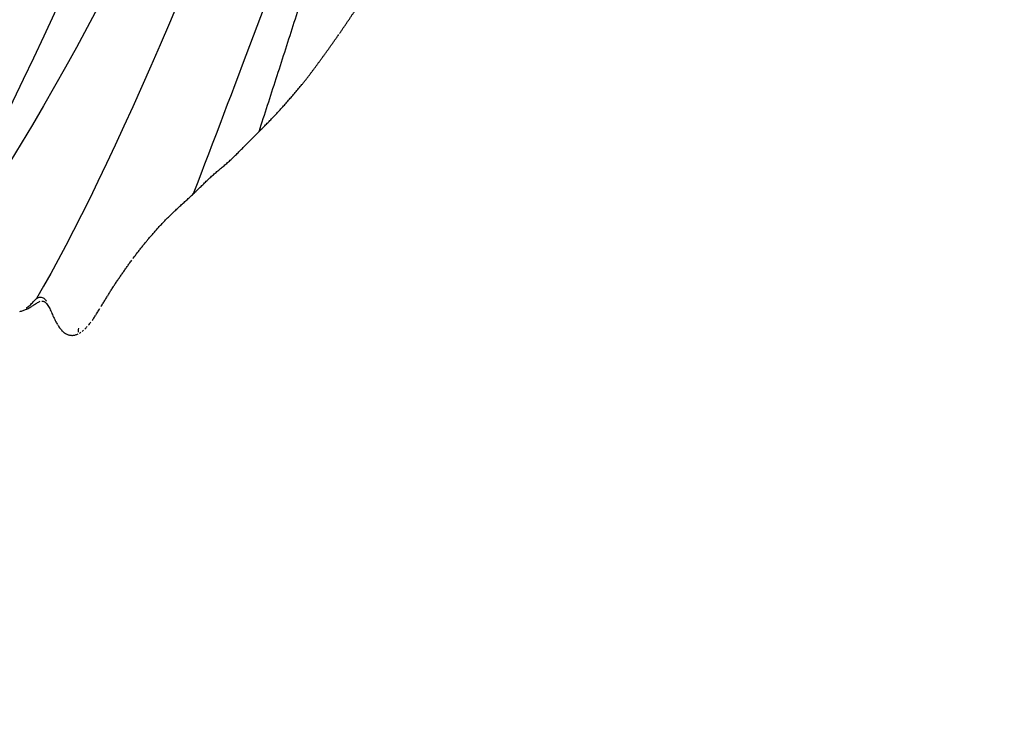
# Model space of a CAD drawing. Units: millimetres. Extents: x -605615287 to 17, y -1703671404 to 113.
# Drawn here: x -605612016 to -605611970, y -1703669563 to -1703669531 of the extents above; entities that cross this region are included whole.
import ezdxf

# ---------------------------------------------------------------- set-up
doc = ezdxf.new("R2010")
doc.units = ezdxf.units.MM
doc.layers.get('0').update_dxf_attribs({"lineweight": 9, "true_color": 0x1c1c1c})
doc.layers.get('Defpoints').update_dxf_attribs({"color": 3, "lineweight": 0})
doc.layers.add('50', color=7, linetype='Continuous', true_color=0x000000)
doc.layers.add('Make2D$可见线$曲线', color=7, linetype='Continuous', true_color=0x000000)
doc.styles.add('2F обычный', font='Montserrat-Light.ttf', dxfattribs={"width": 0.8})
doc.dimstyles.new('stroitelniy3', dxfattribs={"dimtxt": 80, "dimasz": 30, "dimexe": 5, "dimexo": 10, "dimgap": 20, "dimtad": 1, "dimtoh": 1, "dimdec": 0, "dimrnd": 5, "dimtxsty": '2F обычный', "dimblk": 'ARCHTICK', "dimcen": 0.09, "dimdle": 2, "dimadec": 0, "dimazin": 2, "dimtfac": 1, "dimtdec": 0, "dimtmove": 1, "dimatfit": 3, "dimfxl": 10, "dimtfill": 1, "dimtolj": 1, "dimtzin": 0, "dimarcsym": 1})

# ---------------------------------------------------------------- blocks, each defined once
blk = doc.blocks.new('A$Ce1eedf1b')
at = {"layer": '50', "color": 0}
for points, degree in [([(186.225, 44.888), (208.531, 59.496), (237.719, 110.204), (258.283, 129.982)], 3), ([(188.893, 44.539), (205.122, 58.608), (238.662, 95.663), (262.536, 122.366)], 3), ([(189.63, 43.072), (218.178, 61.722), (251.57, 101.052), (265.419, 113.453)], 3), ([(192.915, 42.859), (207.989, 53.885), (242.398, 82.699), (265.684, 109.751)], 3), ([(195.815, 41.429), (218.806, 60.647), (248.825, 85.938), (267.615, 105.099)], 3), ([(195.815, 41.429), (226.345, 64.895), (250.828, 80.026), (267.958, 104.615)], 3), ([(197.982, 39.83), (220.23, 54.409), (257.694, 81.489), (269.361, 95.43)], 3), ([(199.639, 38.503), (221.146, 47.376), (264.449, 80.679)], 2), ([(218.364, 48.308), (241.015, 61.207), (261.532, 74.517)], 2)]:
    blk.add_open_spline(points, degree=degree, dxfattribs=at)
at = {"layer": 'Make2D$可见线$曲线', "color": 0, "lineweight": -3}
for points, knots in [([(269.977, 97), (269.971, 96.947), (269.965, 96.894), (269.959, 96.844), (269.952, 96.794), (269.945, 96.739), (269.936, 96.684), (269.927, 96.631), (269.917, 96.575), (269.907, 96.521), (269.897, 96.47), (269.884, 96.411), (269.872, 96.362)], [0.7949877, 0.7949877, 0.7949877, 0.7949877, 0.9893048, 0.9893048, 0.9893048, 1.1783643, 1.1783643, 1.1783643, 1.3623348, 1.3623348, 1.3623348, 1.5450508, 1.5450508, 1.5450508, 1.5450508]), ([(269.812, 96.38), (269.806, 96.361), (269.784, 96.291), (269.742, 96.171), (269.681, 96.023), (269.61, 95.877), (269.533, 95.733), (269.451, 95.59), (269.396, 95.494), (269.361, 95.43)], [1.83627, 1.83627, 1.83627, 1.83627, 1.918183, 2.131315, 2.344446, 2.557578, 2.770709, 2.983841, 3.196972, 3.196972, 3.196972, 3.196972]), ([(269.866, 96.334), (269.856, 96.292), (269.845, 96.247), (269.834, 96.203), (269.821, 96.154), (269.804, 96.093), (269.79, 96.045), (269.775, 95.993), (269.761, 95.943), (269.745, 95.893)], [1.577798, 1.577798, 1.577798, 1.577798, 1.7250446, 1.7250446, 1.7250446, 1.9018552, 1.9018552, 1.9018552, 2.0794597, 2.0794597, 2.0794597, 2.0794597]), ([(269.361, 95.43), (269.343, 95.358), (269.317, 95.241), (269.297, 95.065), (269.31, 94.891), (269.356, 94.725), (269.418, 94.594), (269.465, 94.52), (269.483, 94.494)], [0, 0, 0, 0, 0.179703, 0.359407, 0.53911, 0.718813, 0.898516, 1.001719, 1.001719, 1.001719, 1.001719]), ([(269.731, 95.848), (269.721, 95.814), (269.71, 95.778), (269.698, 95.743), (269.681, 95.691), (269.666, 95.645), (269.65, 95.596), (269.634, 95.548), (269.618, 95.5), (269.604, 95.456), (269.59, 95.412), (269.575, 95.364), (269.562, 95.319), (269.542, 95.252), (269.53, 95.215), (269.522, 95.185)], [2.1325807, 2.1325807, 2.1325807, 2.1325807, 2.2563142, 2.2563142, 2.2563142, 2.4336144, 2.4336144, 2.4336144, 2.6179179, 2.6179179, 2.6179179, 2.8064208, 2.8064208, 2.8064208, 3.006055, 3.006055, 3.006055, 3.006055]), ([(269.488, 94.933), (269.486, 94.888), (269.487, 94.842), (269.493, 94.797), (269.497, 94.756), (269.505, 94.716), (269.516, 94.677)], [0.5626635, 0.5626635, 0.5626635, 0.5626635, 0.7637715, 0.7637715, 0.7637715, 0.9427928, 0.9427928, 0.9427928, 0.9427928]), ([(269.52, 94.662), (269.533, 94.619), (269.551, 94.575), (269.573, 94.532), (269.593, 94.491), (269.619, 94.45), (269.648, 94.408), (269.675, 94.37), (269.707, 94.331), (269.741, 94.292), (269.773, 94.255), (269.808, 94.218), (269.845, 94.181), (269.881, 94.145), (269.917, 94.111), (269.955, 94.076), (269.991, 94.043), (270.033, 94.005), (270.069, 93.973), (270.107, 93.939), (270.146, 93.904), (270.183, 93.869), (270.221, 93.835), (270.259, 93.799), (270.297, 93.763), (270.335, 93.725), (270.369, 93.692), (270.408, 93.652), (270.443, 93.616), (270.48, 93.577), (270.515, 93.539), (270.539, 93.512), (270.561, 93.487), (270.584, 93.46)], [0.966347, 0.966347, 0.966347, 0.966347, 1.166493, 1.166493, 1.166493, 1.35505, 1.35505, 1.35505, 1.532277, 1.532277, 1.532277, 1.702725, 1.702725, 1.702725, 1.870333, 1.870333, 1.870333, 2.038184, 2.038184, 2.038184, 2.203978, 2.203978, 2.203978, 2.366908, 2.366908, 2.366908, 2.525939, 2.525939, 2.525939, 2.682489, 2.682489, 2.682489, 2.788063, 2.788063, 2.788063, 2.788063]), ([(270.62, 93.418), (270.648, 93.384), (270.677, 93.346), (270.701, 93.314), (270.728, 93.278), (270.755, 93.24), (270.779, 93.201), (270.804, 93.163), (270.828, 93.124), (270.85, 93.084), (270.872, 93.044), (270.893, 93.003), (270.913, 92.961), (270.932, 92.92), (270.95, 92.878), (270.967, 92.835), (270.983, 92.793), (270.998, 92.749), (271.012, 92.705), (271.025, 92.662), (271.037, 92.617), (271.048, 92.573), (271.058, 92.529), (271.067, 92.484), (271.075, 92.438), (271.082, 92.394), (271.088, 92.348), (271.093, 92.303), (271.097, 92.257), (271.1, 92.212), (271.101, 92.166), (271.103, 92.121), (271.103, 92.076), (271.102, 92.03), (271.1, 91.985), (271.098, 91.94), (271.094, 91.895), (271.09, 91.85), (271.085, 91.805), (271.079, 91.76), (271.072, 91.715), (271.065, 91.672), (271.056, 91.627)], [0.035814, 0.035814, 0.035814, 0.035814, 0.16775, 0.16775, 0.16775, 0.306503, 0.306503, 0.306503, 0.445499, 0.445499, 0.445499, 0.584102, 0.584102, 0.584102, 0.721693, 0.721693, 0.721693, 0.859163, 0.859163, 0.859163, 0.996864, 0.996864, 0.996864, 1.134851, 1.134851, 1.134851, 1.271819, 1.271819, 1.271819, 1.408568, 1.408568, 1.408568, 1.544858, 1.544858, 1.544858, 1.680704, 1.680704, 1.680704, 1.816055, 1.816055, 1.816055, 1.951072, 1.951072, 1.951072, 1.951072]), ([(270.811, 90.882), (270.793, 90.843), (270.772, 90.801), (270.752, 90.762), (270.733, 90.725), (270.709, 90.681), (270.689, 90.644)], [0.6751851, 0.6751851, 0.6751851, 0.6751851, 0.8096328, 0.8096328, 0.8096328, 0.9457166, 0.9457166, 0.9457166, 0.9457166]), ([(270.622, 90.528), (270.598, 90.488), (270.577, 90.453), (270.552, 90.414), (270.528, 90.376), (270.504, 90.339), (270.479, 90.301)], [1.0807947, 1.0807947, 1.0807947, 1.0807947, 1.2158279, 1.2158279, 1.2158279, 1.3525562, 1.3525562, 1.3525562, 1.3525562]), ([(270.405, 90.19), (270.379, 90.153), (270.354, 90.116), (270.328, 90.08), (270.304, 90.046), (270.274, 90.004), (270.249, 89.971), (270.222, 89.935), (270.195, 89.9), (270.168, 89.865)], [1.4880533, 1.4880533, 1.4880533, 1.4880533, 1.6242777, 1.6242777, 1.6242777, 1.7619477, 1.7619477, 1.7619477, 1.8999298, 1.8999298, 1.8999298, 1.8999298]), ([(270.085, 89.761), (270.061, 89.731), (270.04, 89.704), (270.003, 89.658), (269.976, 89.625), (269.946, 89.589), (269.919, 89.556), (269.891, 89.522), (269.863, 89.489), (269.835, 89.455)], [0.208366, 0.208366, 0.208366, 0.208366, 0.3469241, 0.3469241, 0.3469241, 0.4807118, 0.4807118, 0.4807118, 0.6162588, 0.6162588, 0.6162588, 0.6162588]), ([(269.751, 89.353), (269.721, 89.316), (269.698, 89.288), (269.668, 89.251), (269.64, 89.216), (269.614, 89.184), (269.586, 89.149), (269.56, 89.116), (269.531, 89.08), (269.504, 89.047), (269.477, 89.014), (269.45, 88.98), (269.423, 88.946), (269.395, 88.913), (269.368, 88.879), (269.341, 88.846), (269.313, 88.812), (269.286, 88.78), (269.258, 88.746)], [0.7527062, 0.7527062, 0.7527062, 0.7527062, 0.8881725, 0.8881725, 0.8881725, 1.0210058, 1.0210058, 1.0210058, 1.1519776, 1.1519776, 1.1519776, 1.2824294, 1.2824294, 1.2824294, 1.412855, 1.412855, 1.412855, 1.5434765, 1.5434765, 1.5434765, 1.5434765]), ([(269.24, 88.724), (269.218, 88.697), (269.197, 88.671), (269.176, 88.645), (269.149, 88.612), (269.121, 88.578), (269.094, 88.545), (269.067, 88.512), (269.039, 88.478), (269.012, 88.445), (268.985, 88.412), (268.958, 88.379), (268.931, 88.345), (268.906, 88.313), (268.879, 88.279), (268.852, 88.244)], [1.5722861, 1.5722861, 1.5722861, 1.5722861, 1.6745377, 1.6745377, 1.6745377, 1.8049157, 1.8049157, 1.8049157, 1.9341437, 1.9341437, 1.9341437, 2.062827, 2.062827, 2.062827, 2.1924145, 2.1924145, 2.1924145, 2.1924145]), ([(268.852, 88.244), (268.82, 88.204), (268.791, 88.166), (268.773, 88.143), (268.748, 88.109), (268.721, 88.074), (268.696, 88.04), (268.67, 88.005), (268.645, 87.971), (268.619, 87.936), (268.594, 87.902), (268.568, 87.867), (268.543, 87.833), (268.517, 87.798), (268.492, 87.764), (268.466, 87.729), (268.441, 87.695), (268.415, 87.661), (268.39, 87.627), (268.364, 87.592), (268.339, 87.558), (268.314, 87.523), (268.29, 87.49), (268.263, 87.452), (268.239, 87.419), (268.215, 87.384), (268.19, 87.349), (268.165, 87.314), (268.143, 87.282), (268.12, 87.25), (268.097, 87.216)], [0.192479, 0.192479, 0.192479, 0.192479, 0.326081, 0.326081, 0.326081, 0.455112, 0.455112, 0.455112, 0.584271, 0.584271, 0.584271, 0.713276, 0.713276, 0.713276, 0.841792, 0.841792, 0.841792, 0.969987, 0.969987, 0.969987, 1.098313, 1.098313, 1.098313, 1.226922, 1.226922, 1.226922, 1.355529, 1.355529, 1.355529, 1.474801, 1.474801, 1.474801, 1.474801]), ([(268.091, 87.209), (268.067, 87.174), (268.042, 87.139), (268.017, 87.104), (267.993, 87.07), (267.968, 87.035), (267.943, 87), (267.919, 86.965), (267.894, 86.931), (267.87, 86.896), (267.845, 86.861), (267.821, 86.826), (267.796, 86.791), (267.758, 86.737), (267.739, 86.71), (267.723, 86.688)], [1.4839901, 1.4839901, 1.4839901, 1.4839901, 1.6121679, 1.6121679, 1.6121679, 1.7401147, 1.7401147, 1.7401147, 1.8681529, 1.8681529, 1.8681529, 1.9962243, 1.9962243, 1.9962243, 2.1510712, 2.1510712, 2.1510712, 2.1510712]), ([(267.724, 86.688), (267.699, 86.651), (267.674, 86.615), (267.645, 86.574), (267.619, 86.536), (267.594, 86.498), (267.568, 86.46)], [0.1379207, 0.1379207, 0.1379207, 0.1379207, 0.2766745, 0.2766745, 0.2766745, 0.4139113, 0.4139113, 0.4139113, 0.4139113]), ([(267.491, 86.347), (267.466, 86.31), (267.44, 86.272), (267.414, 86.235), (267.389, 86.197), (267.363, 86.159), (267.338, 86.121), (267.312, 86.084), (267.287, 86.046), (267.262, 86.008), (267.237, 85.969), (267.212, 85.931), (267.187, 85.893), (267.163, 85.855), (267.138, 85.816), (267.114, 85.778), (267.089, 85.74), (267.065, 85.702), (267.04, 85.663), (267.016, 85.625), (266.992, 85.587), (266.968, 85.549), (266.944, 85.51), (266.92, 85.472), (266.896, 85.433), (266.872, 85.395), (266.849, 85.356), (266.825, 85.318), (266.801, 85.279), (266.778, 85.241), (266.755, 85.202), (266.731, 85.164), (266.708, 85.126), (266.685, 85.087), (266.661, 85.047), (266.643, 85.017), (266.626, 84.989)], [0.551068, 0.551068, 0.551068, 0.551068, 0.688084, 0.688084, 0.688084, 0.824944, 0.824944, 0.824944, 0.961766, 0.961766, 0.961766, 1.098556, 1.098556, 1.098556, 1.235299, 1.235299, 1.235299, 1.371673, 1.371673, 1.371673, 1.507794, 1.507794, 1.507794, 1.644016, 1.644016, 1.644016, 1.780026, 1.780026, 1.780026, 1.915526, 1.915526, 1.915526, 2.050638, 2.050638, 2.050638, 2.156677, 2.156677, 2.156677, 2.156677]), ([(266.614, 84.97), (266.593, 84.934), (266.572, 84.897), (266.541, 84.843), (266.516, 84.8), (266.491, 84.757), (266.465, 84.714), (266.44, 84.67), (266.415, 84.627), (266.39, 84.584), (266.365, 84.541), (266.34, 84.498), (266.315, 84.454), (266.291, 84.412), (266.265, 84.368), (266.241, 84.325), (266.217, 84.282), (266.192, 84.239), (266.168, 84.196), (266.143, 84.153), (266.119, 84.11), (266.095, 84.067), (266.07, 84.024), (266.046, 83.98), (266.022, 83.937), (265.998, 83.893), (265.974, 83.85), (265.95, 83.806), (265.927, 83.762), (265.903, 83.718), (265.88, 83.675), (265.857, 83.631), (265.834, 83.588), (265.81, 83.544), (265.787, 83.5), (265.764, 83.456), (265.741, 83.413), (265.718, 83.369), (265.696, 83.325), (265.673, 83.281), (265.651, 83.237), (265.629, 83.192), (265.607, 83.148), (265.589, 83.112), (265.566, 83.065), (265.542, 83.016)], [0.171351, 0.171351, 0.171351, 0.171351, 0.318538, 0.318538, 0.318538, 0.468709, 0.468709, 0.468709, 0.618819, 0.618819, 0.618819, 0.768507, 0.768507, 0.768507, 0.917758, 0.917758, 0.917758, 1.067049, 1.067049, 1.067049, 1.216378, 1.216378, 1.216378, 1.365785, 1.365785, 1.365785, 1.51519, 1.51519, 1.51519, 1.664366, 1.664366, 1.664366, 1.813532, 1.813532, 1.813532, 1.962772, 1.962772, 1.962772, 2.111969, 2.111969, 2.111969, 2.260962, 2.260962, 2.260962, 2.410927, 2.410927, 2.410927, 2.410927]), ([(265.542, 83.016), (265.519, 82.967), (265.495, 82.918), (265.466, 82.86), (265.441, 82.808), (265.416, 82.756), (265.391, 82.704), (265.366, 82.652), (265.341, 82.6), (265.317, 82.549), (265.292, 82.497), (265.268, 82.445), (265.243, 82.393), (265.219, 82.341), (265.194, 82.289), (265.17, 82.238), (265.145, 82.186), (265.121, 82.134), (265.096, 82.082), (265.072, 82.031), (265.048, 81.979), (265.024, 81.927), (265, 81.875), (264.976, 81.823), (264.952, 81.771), (264.929, 81.719), (264.905, 81.667), (264.881, 81.615), (264.858, 81.563), (264.834, 81.511), (264.811, 81.46), (264.787, 81.408), (264.763, 81.357), (264.74, 81.305), (264.716, 81.253), (264.692, 81.201), (264.668, 81.149), (264.644, 81.097), (264.62, 81.045), (264.595, 80.993), (264.571, 80.941), (264.547, 80.889), (264.523, 80.837), (264.498, 80.784), (264.474, 80.731), (264.449, 80.679)], [0.198933, 0.198933, 0.198933, 0.198933, 0.372941, 0.372941, 0.372941, 0.545816, 0.545816, 0.545816, 0.718666, 0.718666, 0.718666, 0.891358, 0.891358, 0.891358, 1.063884, 1.063884, 1.063884, 1.236167, 1.236167, 1.236167, 1.40838, 1.40838, 1.40838, 1.580507, 1.580507, 1.580507, 1.752356, 1.752356, 1.752356, 1.923729, 1.923729, 1.923729, 2.094909, 2.094909, 2.094909, 2.266621, 2.266621, 2.266621, 2.438778, 2.438778, 2.438778, 2.611375, 2.611375, 2.611375, 2.785446, 2.785446, 2.785446, 2.785446]), ([(264.449, 80.679), (264.424, 80.624), (264.397, 80.569), (264.372, 80.515), (264.346, 80.461), (264.32, 80.406), (264.294, 80.351), (264.268, 80.297), (264.242, 80.242), (264.215, 80.188), (264.189, 80.133), (264.162, 80.078), (264.136, 80.024), (264.109, 79.969), (264.083, 79.915), (264.056, 79.859), (264.029, 79.804), (264.002, 79.749), (263.975, 79.694), (263.948, 79.639), (263.921, 79.584), (263.895, 79.529), (263.868, 79.474), (263.841, 79.419), (263.815, 79.364), (263.789, 79.309), (263.762, 79.253), (263.737, 79.198), (263.71, 79.143), (263.685, 79.087), (263.659, 79.031), (263.634, 78.976), (263.608, 78.92), (263.583, 78.865), (263.558, 78.809), (263.533, 78.754), (263.508, 78.698), (263.484, 78.642), (263.46, 78.587), (263.436, 78.531), (263.412, 78.475), (263.388, 78.419), (263.365, 78.363), (263.341, 78.305), (263.318, 78.25), (263.295, 78.195)], [0.191981, 0.191981, 0.191981, 0.191981, 0.373265, 0.373265, 0.373265, 0.554671, 0.554671, 0.554671, 0.736551, 0.736551, 0.736551, 0.918576, 0.918576, 0.918576, 1.101673, 1.101673, 1.101673, 1.285483, 1.285483, 1.285483, 1.469455, 1.469455, 1.469455, 1.652837, 1.652837, 1.652837, 1.836029, 1.836029, 1.836029, 2.019784, 2.019784, 2.019784, 2.203262, 2.203262, 2.203262, 2.385871, 2.385871, 2.385871, 2.568173, 2.568173, 2.568173, 2.750407, 2.750407, 2.750407, 2.932296, 2.932296, 2.932296, 2.932296]), ([(263.295, 78.195), (263.269, 78.132), (263.243, 78.07), (263.225, 78.027), (263.202, 77.971), (263.178, 77.915), (263.155, 77.859), (263.132, 77.803), (263.108, 77.747), (263.085, 77.691), (263.061, 77.635), (263.037, 77.58), (263.013, 77.524), (262.989, 77.468), (262.965, 77.412), (262.94, 77.357), (262.916, 77.301), (262.891, 77.246), (262.865, 77.19), (262.84, 77.136), (262.814, 77.08), (262.788, 77.025), (262.763, 76.971), (262.737, 76.917), (262.711, 76.862), (262.685, 76.808), (262.659, 76.754), (262.632, 76.7), (262.605, 76.646), (262.579, 76.593), (262.552, 76.539), (262.525, 76.485), (262.498, 76.431), (262.471, 76.377), (262.443, 76.323), (262.415, 76.269), (262.388, 76.215), (262.36, 76.161), (262.333, 76.107), (262.305, 76.053), (262.278, 75.999), (262.251, 75.945), (262.224, 75.891), (262.197, 75.837), (262.169, 75.783), (262.142, 75.728)], [0.19688, 0.19688, 0.19688, 0.19688, 0.379984, 0.379984, 0.379984, 0.562106, 0.562106, 0.562106, 0.743862, 0.743862, 0.743862, 0.925408, 0.925408, 0.925408, 1.107863, 1.107863, 1.107863, 1.290685, 1.290685, 1.290685, 1.472748, 1.472748, 1.472748, 1.653371, 1.653371, 1.653371, 1.833438, 1.833438, 1.833438, 2.013529, 2.013529, 2.013529, 2.195168, 2.195168, 2.195168, 2.377392, 2.377392, 2.377392, 2.559305, 2.559305, 2.559305, 2.741564, 2.741564, 2.741564, 2.924808, 2.924808, 2.924808, 2.924808]), ([(262.142, 75.728), (262.117, 75.678), (262.092, 75.627), (262.062, 75.567), (262.035, 75.513), (262.008, 75.459), (261.981, 75.406), (261.954, 75.351), (261.926, 75.297), (261.899, 75.243), (261.872, 75.189), (261.845, 75.136), (261.817, 75.082), (261.79, 75.028), (261.763, 74.974), (261.736, 74.92), (261.709, 74.866), (261.682, 74.812), (261.654, 74.758), (261.627, 74.704), (261.6, 74.651), (261.572, 74.597), (261.545, 74.543), (261.518, 74.489), (261.49, 74.435), (261.463, 74.381), (261.436, 74.328), (261.409, 74.274), (261.381, 74.22), (261.354, 74.166), (261.327, 74.112), (261.299, 74.059), (261.272, 74.005), (261.245, 73.951), (261.217, 73.898), (261.19, 73.844), (261.163, 73.79), (261.136, 73.737), (261.108, 73.683), (261.081, 73.63), (261.054, 73.576), (261.026, 73.522), (260.999, 73.469), (260.971, 73.414), (260.944, 73.361), (260.917, 73.307)], [0.201196, 0.201196, 0.201196, 0.201196, 0.381175, 0.381175, 0.381175, 0.562498, 0.562498, 0.562498, 0.745185, 0.745185, 0.745185, 0.926836, 0.926836, 0.926836, 1.108226, 1.108226, 1.108226, 1.289857, 1.289857, 1.289857, 1.471675, 1.471675, 1.471675, 1.653243, 1.653243, 1.653243, 1.83467, 1.83467, 1.83467, 2.016546, 2.016546, 2.016546, 2.197904, 2.197904, 2.197904, 2.378493, 2.378493, 2.378493, 2.558872, 2.558872, 2.558872, 2.739873, 2.739873, 2.739873, 2.921439, 2.921439, 2.921439, 2.921439]), ([(260.917, 73.307), (260.888, 73.252), (260.859, 73.196), (260.833, 73.145), (260.804, 73.091), (260.776, 73.037), (260.748, 72.983), (260.72, 72.93), (260.692, 72.876), (260.663, 72.823), (260.635, 72.769), (260.606, 72.716), (260.577, 72.663), (260.548, 72.609), (260.519, 72.555), (260.49, 72.502), (260.46, 72.449), (260.431, 72.395), (260.401, 72.342), (260.371, 72.29), (260.341, 72.236), (260.311, 72.183), (260.281, 72.13), (260.252, 72.078), (260.222, 72.025), (260.192, 71.972), (260.162, 71.919), (260.132, 71.867), (260.102, 71.814), (260.072, 71.761), (260.042, 71.709), (260.011, 71.656), (259.981, 71.604), (259.951, 71.551), (259.921, 71.499), (259.891, 71.446), (259.861, 71.394), (259.83, 71.341), (259.8, 71.289), (259.769, 71.236), (259.739, 71.184), (259.709, 71.131), (259.678, 71.079), (259.647, 71.025), (259.617, 70.973), (259.587, 70.922)], [0.195624, 0.195624, 0.195624, 0.195624, 0.379361, 0.379361, 0.379361, 0.562072, 0.562072, 0.562072, 0.743869, 0.743869, 0.743869, 0.92608, 0.92608, 0.92608, 1.109096, 1.109096, 1.109096, 1.292496, 1.292496, 1.292496, 1.475876, 1.475876, 1.475876, 1.658158, 1.658158, 1.658158, 1.840351, 1.840351, 1.840351, 2.02271, 2.02271, 2.02271, 2.20497, 2.20497, 2.20497, 2.387216, 2.387216, 2.387216, 2.569575, 2.569575, 2.569575, 2.751656, 2.751656, 2.751656, 2.933607, 2.933607, 2.933607, 2.933607]), ([(259.587, 70.922), (259.556, 70.869), (259.525, 70.816), (259.493, 70.764), (259.462, 70.711), (259.431, 70.659), (259.399, 70.606), (259.368, 70.554), (259.336, 70.502), (259.304, 70.45), (259.272, 70.398), (259.239, 70.346), (259.207, 70.294), (259.175, 70.242), (259.142, 70.19), (259.11, 70.138), (259.077, 70.087), (259.044, 70.035), (259.011, 69.984), (258.978, 69.933), (258.945, 69.882), (258.911, 69.831), (258.878, 69.78), (258.844, 69.73), (258.81, 69.679), (258.776, 69.628), (258.743, 69.577), (258.709, 69.526), (258.675, 69.475), (258.641, 69.424), (258.607, 69.374), (258.573, 69.323), (258.539, 69.272), (258.505, 69.221), (258.471, 69.17), (258.437, 69.119), (258.403, 69.069), (258.368, 69.019), (258.334, 68.968), (258.299, 68.918), (258.265, 68.867), (258.231, 68.818), (258.196, 68.767), (258.172, 68.731), (258.133, 68.674), (258.093, 68.615)], [0.19723, 0.19723, 0.19723, 0.19723, 0.381292, 0.381292, 0.381292, 0.56551, 0.56551, 0.56551, 0.749386, 0.749386, 0.749386, 0.933268, 0.933268, 0.933268, 1.116967, 1.116967, 1.116967, 1.299978, 1.299978, 1.299978, 1.482529, 1.482529, 1.482529, 1.665302, 1.665302, 1.665302, 1.848492, 1.848492, 1.848492, 2.031972, 2.031972, 2.031972, 2.215549, 2.215549, 2.215549, 2.398771, 2.398771, 2.398771, 2.581755, 2.581755, 2.581755, 2.764905, 2.764905, 2.764905, 2.949365, 2.949365, 2.949365, 2.949365]), ([(258.093, 68.615), (258.054, 68.558), (258.014, 68.5), (257.975, 68.443), (257.935, 68.385), (257.896, 68.328), (257.857, 68.271), (257.817, 68.215), (257.778, 68.158), (257.738, 68.101), (257.699, 68.044), (257.66, 67.988), (257.62, 67.931), (257.581, 67.875), (257.541, 67.818), (257.501, 67.762), (257.462, 67.706), (257.422, 67.65), (257.383, 67.594), (257.344, 67.538), (257.303, 67.481), (257.264, 67.426), (257.224, 67.37), (257.185, 67.315), (257.145, 67.259), (257.106, 67.203), (257.066, 67.148), (257.027, 67.093), (257.003, 67.06), (256.979, 67.026), (256.954, 66.991)], [0.209265, 0.209265, 0.209265, 0.209265, 0.418473, 0.418473, 0.418473, 0.626549, 0.626549, 0.626549, 0.83404, 0.83404, 0.83404, 1.040933, 1.040933, 1.040933, 1.247397, 1.247397, 1.247397, 1.453381, 1.453381, 1.453381, 1.658906, 1.658906, 1.658906, 1.864, 1.864, 1.864, 2.068315, 2.068315, 2.068315, 2.192843, 2.192843, 2.192843, 2.192843]), ([(256.908, 66.927), (256.868, 66.872), (256.829, 66.817), (256.789, 66.763), (256.749, 66.708), (256.71, 66.653), (256.67, 66.599), (256.631, 66.546), (256.59, 66.489), (256.551, 66.436), (256.512, 66.382), (256.472, 66.328), (256.433, 66.274), (256.393, 66.22), (256.353, 66.166), (256.313, 66.112)], [2.271948, 2.271948, 2.271948, 2.271948, 2.474973, 2.474973, 2.474973, 2.677481, 2.677481, 2.677481, 2.878931, 2.878931, 2.878931, 3.079577, 3.079577, 3.079577, 3.280825, 3.280825, 3.280825, 3.280825]), ([(256.313, 66.112), (256.272, 66.057), (256.23, 65.999), (256.194, 65.952), (256.155, 65.899), (256.114, 65.845), (256.075, 65.792), (256.035, 65.738), (255.995, 65.685), (255.955, 65.632), (255.915, 65.579), (255.874, 65.526), (255.834, 65.473), (255.794, 65.42), (255.753, 65.368), (255.713, 65.315), (255.672, 65.262), (255.631, 65.21), (255.59, 65.158), (255.548, 65.105), (255.506, 65.053), (255.465, 65.001), (255.423, 64.948), (255.381, 64.896), (255.339, 64.844), (255.297, 64.792), (255.253, 64.739), (255.211, 64.687), (255.168, 64.635), (255.124, 64.583), (255.08, 64.532), (255.037, 64.481), (254.993, 64.429), (254.949, 64.378), (254.905, 64.326), (254.862, 64.276), (254.818, 64.225), (254.774, 64.174), (254.731, 64.123), (254.687, 64.072), (254.644, 64.021), (254.6, 63.97), (254.556, 63.919), (254.509, 63.864), (254.467, 63.815), (254.424, 63.766)], [0.132691, 0.132691, 0.132691, 0.132691, 0.331011, 0.331011, 0.331011, 0.531136, 0.531136, 0.531136, 0.730602, 0.730602, 0.730602, 0.930246, 0.930246, 0.930246, 1.129556, 1.129556, 1.129556, 1.329334, 1.329334, 1.329334, 1.530009, 1.530009, 1.530009, 1.731192, 1.731192, 1.731192, 1.933699, 1.933699, 1.933699, 2.137234, 2.137234, 2.137234, 2.339989, 2.339989, 2.339989, 2.54144, 2.54144, 2.54144, 2.742574, 2.742574, 2.742574, 2.944017, 2.944017, 2.944017, 3.1466, 3.1466, 3.1466, 3.1466])]:
    blk.add_open_spline(points, degree=3, knots=knots, dxfattribs=at)
for points in [[(269.524, 95.185), (269.514, 95.146), (269.508, 95.114), (269.501, 95.063)], [(270.946, 91.455), (270.913, 91.45), (270.868, 91.479), (270.761, 91.438)], [(270.996, 91.373), (270.985, 91.334), (270.971, 91.287), (270.958, 91.249)], [(271.052, 91.604), (271.045, 91.571), (271.037, 91.534), (271.029, 91.499)], [(270.915, 91.125), (270.899, 91.084), (270.883, 91.042), (270.865, 91.002)], [(270.151, 89.844), (270.131, 89.818), (270.107, 89.787), (270.085, 89.761)]]:
    blk.add_open_spline(points, degree=3, dxfattribs=at)
blk = doc.blocks.new('_ArchTick')
at = {"color": 0, "linetype": 'ByBlock', "const_width": 0.15}
blk.add_lwpolyline([(-0.5, -0.5), (0.5, 0.5)], dxfattribs=at)
blk = doc.blocks.new('*D402')
at = {"color": 0, "lineweight": -2, "transparency": 16777216}
for p, q in [((-605612311.432, -1703669398.926), (-605612311.432, -1703669702.82)), ((-605611512.117, -1703669400.432), (-605611512.117, -1703669702.82)), ((-605612313.432, -1703669697.82), (-605611510.117, -1703669697.82))]:
    blk.add_line(p, q, dxfattribs=at)
at = {"layer": 'Defpoints', "color": 0, "lineweight": 30, "transparency": 16777216}
for p in [(-605612311.432, -1703669388.926), (-605611512.117, -1703669390.432), (-605611512.117, -1703669697.82)]:
    blk.add_point(p, dxfattribs=at)
at = {"color": 0, "lineweight": -2, "transparency": 16777216, "xscale": 25, "yscale": 25, "zscale": 25, "rotation": 180}
blk.add_blockref('_ArchTick', (-605612311.432, -1703669697.82), dxfattribs=at)
at = {"color": 0, "lineweight": -2, "transparency": 16777216, "xscale": 25, "yscale": 25, "zscale": 25}
blk.add_blockref('_ArchTick', (-605611512.117, -1703669697.82), dxfattribs=at)
at = {"color": 0, "transparency": 16777216, "insert": (-605611911.774, -1703669652.463), "char_height": 50, "attachment_point": 5, "style": '2F обычный', "bg_fill": 3, "box_fill_scale": 1.1, "bg_fill_color": 256, "bg_fill_true_color": 13158600, "bg_fill_transparency": 0}
blk.add_mtext('\\A1;800', dxfattribs=at)

msp = doc.modelspace()

# ---------------------------------------------------------------- block references
at = {"layer": '50', "extrusion": (-0.866025, 0, 0.5), "xscale": -1, "rotation": 180}
msp.add_blockref('A$Ce1eedf1b', (1703669274.355, -302805931.358, 524475378.762), dxfattribs=at)

# ---------------------------------------------------------------- next in the draw order: dimensions: what is measured, and where the dimension line sits
at = {"color": 252}
dim = msp.add_linear_dim(base=(-605611512.117, -1703669697.82), p1=(-605612311.432, -1703669388.926), p2=(-605611512.117, -1703669390.432), dimstyle='stroitelniy3', override={"dimtxt": 50, "dimasz": 25}, dxfattribs=at)
dim.commit()
dim.dimension.update_dxf_attribs({"geometry": '*D402', "text_midpoint": (-605611911.774, -1703669652.463)})

doc.saveas('drawing.dxf')
